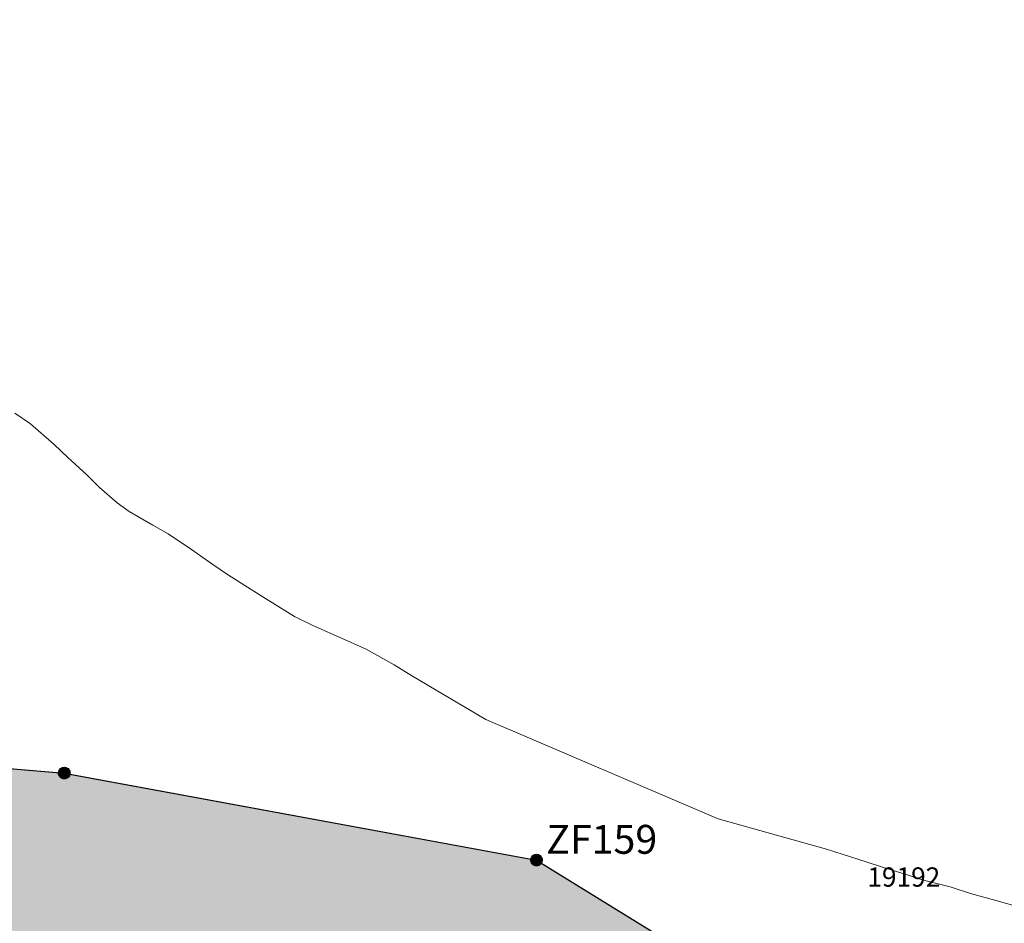
# Model space of a CAD drawing. Extents: x 501997 to 503247, y 1830710 to 1831520.
# Drawn here: x 502231 to 502282, y 1831118 to 1831165 of the extents above; entities that cross this region are included whole.
import ezdxf

# ---------------------------------------------------------------- set-up
doc = ezdxf.new("R2010")
doc.units = 0
doc.header["$MEASUREMENT"] = 0
for name, color, linetype in [('0BUFER', 7, 'Continuous'), ('0E20', 7, 'Continuous'), ('0VERT7', 7, 'Continuous'), ('1TODAS1K', 7, 'Continuous'), ('1VERTICE2', 7, 'Continuous'), ('CURVA INTERMEDIA', 17, 'Continuous')]:
    doc.layers.add(name, color=color, linetype=linetype)
doc.styles.add('WMF-Times New Roman0', font='TIMES.TTF')

msp = doc.modelspace()

# ---------------------------------------------------------------- hatches: boundary and pattern name
at = {"linetype": 'Continuous'}
for color, points in [(254, [(502020.255, 1831194.702), (502026.165, 1831192.572), (502027.988, 1831191.225), (502028.14, 1831191.243), (502030.768, 1831191.554), (502041.44, 1831188.312), (502049.713, 1831182.421), (502055.84, 1831182.516), (502067.14, 1831175.063), (502077.03, 1831171.499), (502083.174, 1831167.217), (502091.288, 1831163.995), (502094.328, 1831163.154), (502103.571, 1831163.53), (502114.007, 1831157.094), (502122.851, 1831153.004), (502131.048, 1831151.738), (502133.148, 1831149.96), (502138.803, 1831149.412), (502141.684, 1831146.981), (502149.179, 1831148.312), (502154.011, 1831145.372), (502156.086, 1831145.784), (502166.807, 1831139.606), (502181.873, 1831134.88), (502192.001, 1831136.848), (502213.151, 1831128.111), (502218.739, 1831126.55), (502220.124, 1831126.861), (502232.986, 1831125.779), (502257.521, 1831121.26), (502266.869, 1831115.493), (502271.746, 1831108.441), (502274.975, 1831106.332), (502282.423, 1831104.091), (502291.545, 1831097.089), (502298.429, 1831095.797), (502305.453, 1831091.413), (502321.814, 1831083.977), (502333.694, 1831077.242), (502334.78, 1831075.48), (502343.973, 1831074.902), (502360.131, 1831069.635), (502365.15, 1831069.003), (502371.318, 1831069.45), (502378.125, 1831068.236), (502382.458, 1831066.029), (502394.365, 1831063.621), (502402.052, 1831059.695), (502410.152, 1831057.43), (502418.816, 1831054.564), (502420.027, 1831054.831), (502438.008, 1831053.357), (502444.525, 1831050.373), (502449.594, 1831046.572), (502453.269, 1831045.304), (502467.208, 1831044.544), (502470.756, 1831043.404), (502475.192, 1831040.996), (502478.993, 1831037.194), (502483.175, 1831036.054), (502487.104, 1831034.66), (502493.313, 1831030.098), (502498.889, 1831027.944), (502503.957, 1831023.508), (502508.266, 1831022.368), (502514.095, 1831018.946), (502522.966, 1831017.426), (502530.442, 1831017.679), (502537.158, 1831015.271), (502542.988, 1831010.076), (502546.409, 1831004.754), (502555.227, 1831001.444), (502581, 1830995.44), (502581.058, 1830993.091), (502595.979, 1830985.174), (502608.762, 1830981.559), (502610.974, 1830979.848), (502620.619, 1830981.096), (502633.228, 1830972.543), (502646.852, 1830973.448), (502650.324, 1830970.533), (502653.487, 1830970.55), (502657.84, 1830967.361), (502661.413, 1830967.043), (502665.487, 1830965.094), (502671.226, 1830965.057), (502677.68, 1830960.413), (502682.684, 1830960.481), (502688.981, 1830954.047), (502701.018, 1830951.803), (502706.461, 1830948.054), (502712.972, 1830946.611), (502718.66, 1830943.7), (502723.603, 1830937.673), (502729.334, 1830934.916), (502738.963, 1830932.105), (502744.002, 1830929.069), (502758.207, 1830924.767), (502762.873, 1830923.354), (502767.7, 1830920.529), (502779.442, 1830914.919), (502788.546, 1830913.653), (502793.42, 1830910.147), (502801.05, 1830907.26), (502808.425, 1830907.208), (502813.775, 1830905.962), (502819.177, 1830903.624), (502825.202, 1830898.327), (502842.941, 1830896.081), (502851.21, 1830891.863), (502856.02, 1830890.723), (502861.042, 1830888.119), (502866.859, 1830887), (502879.286, 1830881.441), (502885.168, 1830877.714), (502895.789, 1830875.443), (502903.893, 1830870.47), (502913.285, 1830867.646), (502917.644, 1830864.515), (502921.389, 1830859.972), (502929.956, 1830859.101), (502949.898, 1830849.866), (502957.523, 1830848.631), (502964.128, 1830844.442), (502990.684, 1830831.61), (502995.091, 1830830.044), (503005.93, 1830828.332), (503026.118, 1830818.766), (503040.075, 1830815.842), (503044.012, 1830809.91), (503056.064, 1830808.705), (503075.975, 1830800.542), (503085.255, 1830800.098), (503085.255, 1830775.552), (503079.239, 1830780.363), (503071.577, 1830780.73), (503051.174, 1830789.094), (503036.723, 1830790.539), (503033.285, 1830792.994), (503029.296, 1830797.666), (503019.696, 1830799.677), (502999.967, 1830809.026), (502990.141, 1830810.578), (502982.929, 1830813.14), (502956.119, 1830826.284), (502953.336, 1830825.625), (502950.743, 1830829.814), (502945.011, 1830829.534), (502939.27, 1830832.916), (502924.7, 1830839.524), (502912.235, 1830840.76), (502905.793, 1830846.365), (502904.727, 1830849.094), (502903.19, 1830850.197), (502896.923, 1830851.418), (502891.78, 1830854.113), (502889.013, 1830856.564), (502881.269, 1830858.106), (502879.459, 1830857.768), (502870.864, 1830863.219), (502859.967, 1830868.131), (502853.11, 1830868.118), (502850.697, 1830871.059), (502849.015, 1830871.8), (502845.866, 1830870.5), (502842.725, 1830871.283), (502838.633, 1830875.9), (502836.156, 1830877.218), (502831.94, 1830877.645), (502826.851, 1830876.406), (502823.66, 1830878.61), (502820.06, 1830878.127), (502815.054, 1830880.144), (502809.223, 1830886.127), (502806.832, 1830887.214), (502804.133, 1830887.411), (502801.562, 1830886.457), (502800.466, 1830884.863), (502798.81, 1830885.033), (502791.942, 1830889.715), (502784.471, 1830891.948), (502780.887, 1830894.526), (502773.617, 1830895.537), (502762.465, 1830900.865), (502760.593, 1830901.005), (502754.374, 1830905.031), (502735.818, 1830910.65), (502730.865, 1830913.634), (502721.171, 1830916.465), (502717.185, 1830918.903), (502710.951, 1830921.032), (502707.393, 1830923.815), (502706.038, 1830927.905), (502698.962, 1830928.933), (502693.173, 1830932.921), (502679.105, 1830935.544), (502674.385, 1830940.367), (502671.354, 1830940.326), (502664.72, 1830945.099), (502660.887, 1830945.124), (502656.042, 1830947.442), (502650.519, 1830947.933), (502646.992, 1830950.516), (502643.087, 1830950.496), (502640.153, 1830952.959), (502625.562, 1830951.99), (502621.479, 1830956.032), (502615.469, 1830960.263), (502610.671, 1830959.642), (502604.967, 1830960.555), (502600.804, 1830963.025), (502588.486, 1830966.509), (502576.632, 1830972.799), (502573.018, 1830972.588), (502569.291, 1830977.632), (502549.501, 1830982.242), (502530.84, 1830989.069), (502528.881, 1830990.398), (502527.501, 1830997.602), (502526.828, 1830997.985), (502523.466, 1830994.679), (502522.042, 1830995.577), (502519.923, 1830994.71), (502519.066, 1830995.291), (502518.646, 1830997.842), (502517.838, 1830998.23), (502514.72, 1830997.139), (502510.909, 1830999.091), (502504.672, 1831000.234), (502501.327, 1831003.621), (502493.766, 1831005.025), (502489.732, 1831008.724), (502489.008, 1831010.397), (502486.522, 1831011.57), (502483.658, 1831010.833), (502481.616, 1831011.428), (502479.409, 1831015.807), (502476.725, 1831017.543), (502471.555, 1831016.739), (502469.107, 1831017.373), (502463.067, 1831024.777), (502456.353, 1831024.899), (502453.714, 1831023.686), (502450.093, 1831025.695), (502447.508, 1831025.091), (502443.751, 1831027.684), (502441.239, 1831027.25), (502439.75, 1831027.849), (502435.873, 1831032.217), (502432.713, 1831033.724), (502421.397, 1831034.652), (502416.96, 1831033.672), (502409.016, 1831036.98), (502394.738, 1831040.973), (502387.711, 1831044.562), (502374.49, 1831047.236), (502371.214, 1831049.489), (502368.603, 1831049.32), (502366.767, 1831047.689), (502361.759, 1831049.31), (502355.832, 1831050), (502340.186, 1831055.101), (502331.439, 1831055.651), (502326.548, 1831057.01), (502322.134, 1831060.805), (502312.726, 1831066.139), (502295.98, 1831073.75), (502291.26, 1831076.696), (502286.028, 1831077.541), (502283.815, 1831076.998), (502282.322, 1831077.676), (502280.614, 1831080.272), (502274.846, 1831083.427), (502272.343, 1831086.729), (502269.644, 1831086.216), (502258.928, 1831092.973), (502255.651, 1831093.714), (502254.728, 1831094.593), (502253.923, 1831100.028), (502250.263, 1831102.26), (502230.329, 1831105.932), (502221.512, 1831106.674), (502218.213, 1831105.932), (502206.62, 1831109.169), (502189.917, 1831116.069), (502182.947, 1831114.715), (502178.147, 1831115.126), (502158.743, 1831121.17), (502152.61, 1831124.704), (502150.267, 1831124.239), (502146.183, 1831126.724), (502144.299, 1831126.201), (502142.627, 1831124.481), (502141.121, 1831125.619), (502137.482, 1831124.358), (502130.669, 1831130.107), (502124.998, 1831130.657), (502122.428, 1831132.832), (502117.014, 1831133.668), (502104.526, 1831139.443), (502098.276, 1831143.298), (502092.014, 1831143.043), (502084.913, 1831145.007), (502073.639, 1831149.484), (502067.762, 1831153.58), (502058.118, 1831157.056), (502050.403, 1831162.144), (502044.12, 1831161.366), (502032.285, 1831170.191), (502028.96, 1831171.201), (502022.472, 1831170.434), (502020.255, 1831172.072)]), (174, [(502232.99, 1831125.48), (502232.93, 1831125.48), (502232.88, 1831125.5), (502232.84, 1831125.52), (502232.79, 1831125.55), (502232.76, 1831125.59), (502232.73, 1831125.63), (502232.7, 1831125.68), (502232.69, 1831125.73), (502232.69, 1831125.78), (502232.69, 1831125.83), (502232.7, 1831125.88), (502232.73, 1831125.93), (502232.76, 1831125.97), (502232.79, 1831126.01), (502232.84, 1831126.04), (502232.88, 1831126.06), (502232.93, 1831126.07), (502232.99, 1831126.08), (502233.04, 1831126.07), (502233.09, 1831126.06), (502233.14, 1831126.04), (502233.18, 1831126.01), (502233.22, 1831125.97), (502233.25, 1831125.93), (502233.27, 1831125.88), (502233.28, 1831125.83), (502233.29, 1831125.78), (502233.28, 1831125.73), (502233.27, 1831125.68), (502233.25, 1831125.63), (502233.22, 1831125.59), (502233.18, 1831125.55), (502233.14, 1831125.52), (502233.09, 1831125.5), (502233.04, 1831125.48)]), (174, [(502257.52, 1831120.96), (502257.47, 1831120.96), (502257.42, 1831120.98), (502257.37, 1831121), (502257.33, 1831121.03), (502257.29, 1831121.07), (502257.26, 1831121.11), (502257.24, 1831121.16), (502257.23, 1831121.21), (502257.22, 1831121.26), (502257.23, 1831121.31), (502257.24, 1831121.36), (502257.26, 1831121.41), (502257.29, 1831121.45), (502257.33, 1831121.49), (502257.37, 1831121.52), (502257.42, 1831121.54), (502257.47, 1831121.55), (502257.52, 1831121.56), (502257.57, 1831121.55), (502257.62, 1831121.54), (502257.67, 1831121.52), (502257.71, 1831121.49), (502257.75, 1831121.45), (502257.78, 1831121.41), (502257.8, 1831121.36), (502257.82, 1831121.31), (502257.82, 1831121.26), (502257.82, 1831121.21), (502257.8, 1831121.16), (502257.78, 1831121.11), (502257.75, 1831121.07), (502257.71, 1831121.03), (502257.67, 1831121), (502257.62, 1831120.98), (502257.57, 1831120.96)])]:
    msp.add_hatch(color=color, dxfattribs=at).paths.add_polyline_path(points)

# ---------------------------------------------------------------- linework, layer by layer
at = {"layer": '0BUFER'}
msp.add_lwpolyline([(502220.124, 1831126.861), (502232.986, 1831125.779), (502257.521, 1831121.26), (502266.869, 1831115.493), (502271.746, 1831108.441), (502274.975, 1831106.332), (502282.423, 1831104.091), (502291.545, 1831097.089), (502298.429, 1831095.797), (502305.453, 1831091.413), (502321.814, 1831083.977), (502333.694, 1831077.242), (502334.78, 1831075.48), (502343.973, 1831074.902), (502360.131, 1831069.635), (502365.15, 1831069.003), (502371.318, 1831069.45)], dxfattribs=at)
at = {"layer": '0E20', "linetype": 'Continuous', "lineweight": 20, "ltscale": 0.5}
for points in [[(502220.12, 1831126.86), (502232.99, 1831125.78)], [(502232.99, 1831125.78), (502257.52, 1831121.26)], [(502257.52, 1831121.26), (502266.87, 1831115.49)]]:
    msp.add_lwpolyline(points, dxfattribs=at)
at = {"layer": '0VERT7', "color": 174}
for points in [[(502232.99, 1831125.48), (502232.93, 1831125.48), (502232.88, 1831125.5), (502232.84, 1831125.52), (502232.79, 1831125.55), (502232.76, 1831125.59), (502232.73, 1831125.63), (502232.7, 1831125.68), (502232.69, 1831125.73), (502232.69, 1831125.78), (502232.69, 1831125.83), (502232.7, 1831125.88), (502232.73, 1831125.93), (502232.76, 1831125.97), (502232.79, 1831126.01), (502232.84, 1831126.04), (502232.88, 1831126.06), (502232.93, 1831126.07), (502232.99, 1831126.08), (502233.04, 1831126.07), (502233.09, 1831126.06), (502233.14, 1831126.04), (502233.18, 1831126.01), (502233.22, 1831125.97), (502233.25, 1831125.93), (502233.27, 1831125.88), (502233.28, 1831125.83), (502233.29, 1831125.78), (502233.28, 1831125.73), (502233.27, 1831125.68), (502233.25, 1831125.63), (502233.22, 1831125.59), (502233.18, 1831125.55), (502233.14, 1831125.52), (502233.09, 1831125.5), (502233.04, 1831125.48), (502232.99, 1831125.48)], [(502257.52, 1831120.96), (502257.47, 1831120.96), (502257.42, 1831120.98), (502257.37, 1831121), (502257.33, 1831121.03), (502257.29, 1831121.07), (502257.26, 1831121.11), (502257.24, 1831121.16), (502257.23, 1831121.21), (502257.22, 1831121.26), (502257.23, 1831121.31), (502257.24, 1831121.36), (502257.26, 1831121.41), (502257.29, 1831121.45), (502257.33, 1831121.49), (502257.37, 1831121.52), (502257.42, 1831121.54), (502257.47, 1831121.55), (502257.52, 1831121.56), (502257.57, 1831121.55), (502257.62, 1831121.54), (502257.67, 1831121.52), (502257.71, 1831121.49), (502257.75, 1831121.45), (502257.78, 1831121.41), (502257.8, 1831121.36), (502257.82, 1831121.31), (502257.82, 1831121.26), (502257.82, 1831121.21), (502257.8, 1831121.16), (502257.78, 1831121.11), (502257.75, 1831121.07), (502257.71, 1831121.03), (502257.67, 1831121), (502257.62, 1831120.98), (502257.57, 1831120.96), (502257.52, 1831120.96)]]:
    msp.add_lwpolyline(points, dxfattribs=at)
at = {"layer": 'CURVA INTERMEDIA', "color": 17, "linetype": 'Continuous', "lineweight": 9, "elevation": 3.04}
msp.add_lwpolyline([(502230.421, 1831144.458), (502231.225, 1831143.906), (502232.469, 1831142.834), (502233.154, 1831142.188), (502234.153, 1831141.259), (502234.819, 1831140.604), (502235.734, 1831139.806), (502236.362, 1831139.359), (502237.579, 1831138.657), (502238.392, 1831138.201), (502239.549, 1831137.427), (502240.707, 1831136.598), (502241.462, 1831136.092), (502242.704, 1831135.309), (502243.585, 1831134.755), (502244.954, 1831133.913), (502245.9, 1831133.446), (502247.546, 1831132.72), (502248.672, 1831132.202), (502250.124, 1831131.389), (502251.085, 1831130.8), (502252.691, 1831129.851), (502254.881, 1831128.561), (502266.959, 1831123.406), (502272.595, 1831121.828), (502273.448, 1831121.548), (502274.656, 1831121.166), (502275.496, 1831120.897), (502276.779, 1831120.492), (502277.56, 1831120.239), (502279.009, 1831119.873), (502280.074, 1831119.532), (502281.642, 1831119.088), (502283.693, 1831118.501)], dxfattribs=at)

# ---------------------------------------------------------------- texts
at = {"layer": '1TODAS1K', "style": 'WMF-Times New Roman0'}
msp.add_text('19192', height=1, dxfattribs=at).set_placement((502274.714, 1831119.879))
at = {"layer": '1VERTICE2', "lineweight": 9, "style": 'WMF-Times New Roman0'}
msp.add_text('ZF159', height=1.5, dxfattribs=at).set_placement((502258.023, 1831121.585))

doc.saveas('drawing.dxf')
